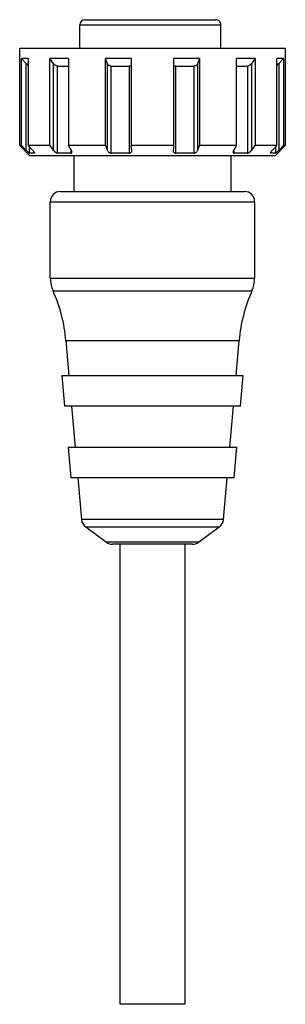
# Model space of a CAD drawing. Units: millimetres. Extents: x 26.9 to 52.9, y 8.3 to 104.6.
import ezdxf

# ---------------------------------------------------------------- set-up
doc = ezdxf.new("R2010")
doc.units = ezdxf.units.MM
doc.header["$LTSCALE"] = 7.326545
doc.layers.get('0').update_dxf_attribs({"linetype": 'CONTINUOUS'})

msp = doc.modelspace()

# ---------------------------------------------------------------- linework, layer by layer
at = {"color": 7}
for p, q in [((32.763, 101.823), (32.763, 104.123)), ((32.763, 104.123), (46.566, 104.123)), ((33.263, 104.623), (46.032, 104.623)), ((46.566, 101.823), (46.566, 104.123)), ((26.873, 92.323), (26.873, 101.823)), ((26.873, 101.823), (52.873, 101.823)), ((52.873, 101.823), (52.873, 92.323)), ((27.044, 92.323), (27.044, 100.823)), ((27.492, 100.369), (27.044, 100.823)), ((27.713, 100.823), (27.044, 100.823)), ((27.492, 100.369), (27.492, 91.869)), ((27.713, 100.823), (27.713, 92.323)), ((29.813, 92.323), (29.813, 100.823)), ((30.164, 100.369), (29.813, 100.823)), ((31.64, 100.823), (29.813, 100.823)), ((30.164, 100.369), (30.164, 91.869)), ((31.64, 100.823), (31.64, 92.323)), ((35.278, 92.323), (35.278, 100.823)), ((35.438, 100.369), (35.278, 100.823)), ((37.773, 100.823), (35.278, 100.823)), ((35.438, 100.369), (35.438, 91.869)), ((37.773, 100.823), (37.773, 92.323)), ((41.973, 92.323), (41.973, 100.823)), ((44.469, 100.823), (41.973, 100.823)), ((44.469, 100.823), (44.309, 100.369)), ((44.309, 91.869), (44.309, 100.369)), ((44.469, 100.823), (44.469, 92.323)), ((48.107, 92.323), (48.107, 100.823)), ((49.934, 100.823), (48.107, 100.823)), ((49.934, 100.823), (49.583, 100.369)), ((49.583, 91.869), (49.583, 100.369)), ((49.934, 100.823), (49.934, 92.323)), ((52.034, 92.323), (52.034, 100.823)), ((52.703, 100.823), (52.034, 100.823)), ((52.703, 100.823), (52.255, 100.369)), ((52.255, 91.869), (52.255, 100.369)), ((52.703, 100.823), (52.703, 92.323)), ((30.582, 91.573), (30.582, 100.073)), ((30.582, 100.073), (31.64, 100.073)), ((35.818, 91.573), (35.818, 100.073)), ((35.818, 100.073), (37.606, 100.073)), ((37.606, 100.073), (37.606, 91.573)), ((42.141, 91.573), (42.141, 100.073)), ((42.141, 100.073), (43.929, 100.073)), ((43.929, 100.073), (43.929, 91.573)), ((48.107, 100.073), (49.165, 100.073)), ((49.165, 100.073), (49.165, 91.573)), ((26.873, 92.323), (27.873, 91.323)), ((27.044, 92.323), (26.873, 92.323)), ((27.044, 92.323), (27.492, 91.869)), ((28.137, 91.869), (27.713, 92.323)), ((29.813, 92.323), (27.713, 92.323)), ((27.835, 91.573), (27.835, 92.193)), ((28.314, 91.573), (27.835, 91.573)), ((28.314, 91.635), (28.314, 91.573)), ((29.813, 92.323), (30.164, 91.869)), ((31.891, 91.573), (30.582, 91.573)), ((31.927, 91.869), (31.64, 92.323)), ((35.278, 92.323), (31.64, 92.323)), ((31.891, 91.927), (31.891, 91.573)), ((35.278, 92.323), (35.438, 91.869)), ((37.606, 91.573), (35.818, 91.573)), ((37.847, 91.869), (37.773, 92.323)), ((41.973, 92.323), (37.773, 92.323)), ((41.973, 92.323), (41.9, 91.869)), ((43.929, 91.573), (42.141, 91.573)), ((44.309, 91.869), (44.469, 92.323)), ((48.107, 92.323), (44.469, 92.323)), ((48.107, 92.323), (47.819, 91.869)), ((47.856, 91.573), (47.856, 91.927)), ((49.165, 91.573), (47.856, 91.573)), ((49.583, 91.869), (49.934, 92.323)), ((52.034, 92.323), (49.934, 92.323)), ((51.433, 91.573), (51.433, 91.625)), ((51.912, 91.573), (51.433, 91.573)), ((52.034, 92.323), (51.61, 91.869)), ((51.873, 91.323), (52.873, 92.323)), ((51.912, 92.193), (51.912, 91.573)), ((52.255, 91.869), (52.703, 92.323)), ((52.873, 92.323), (52.703, 92.323)), ((51.873, 91.323), (27.873, 91.323)), ((32.198, 87.823), (32.198, 91.323)), ((47.548, 91.323), (47.548, 87.823)), ((30.873, 87.823), (48.873, 87.823)), ((29.873, 79.323), (29.873, 86.823)), ((29.873, 86.823), (49.873, 86.823)), ((49.873, 86.823), (49.873, 79.323)), ((49.873, 79.323), (29.873, 79.323)), ((30.137, 78.093), (49.61, 78.093)), ((31.399, 73.251), (31.699, 69.823)), ((31.399, 73.251), (48.348, 73.251)), ((48.048, 69.823), (48.348, 73.251)), ((30.996, 69.823), (31.258, 66.823)), ((30.996, 69.823), (48.751, 69.823)), ((48.489, 66.823), (48.751, 69.823)), ((48.489, 66.823), (31.258, 66.823)), ((31.961, 66.823), (32.311, 62.823)), ((47.436, 62.823), (47.786, 66.823)), ((31.608, 62.823), (31.871, 59.823)), ((31.608, 62.823), (48.139, 62.823)), ((47.876, 59.823), (48.139, 62.823)), ((47.876, 59.823), (31.871, 59.823)), ((32.573, 59.823), (32.931, 55.736)), ((46.816, 55.736), (47.173, 59.823)), ((46.816, 55.736), (32.931, 55.736)), ((33.335, 55.018), (35.373, 53.518)), ((33.335, 55.018), (46.412, 55.018)), ((44.373, 53.518), (46.412, 55.018)), ((44.373, 53.518), (35.373, 53.518)), ((43.781, 53.323), (35.966, 53.323)), ((36.723, 8.323), (36.723, 53.323)), ((43.023, 53.323), (43.023, 8.323)), ((43.023, 8.323), (36.723, 8.323))]:
    msp.add_line(p, q, dxfattribs=at)
for centre, radius, start, end in [((33.263, 104.123), 0.5, 90, 180), ((37.546, 91.821), 0.305, 0.06463, 9.22614), ((42.201, 91.821), 0.305, 170.77416, 179.93567), ((30.873, 86.823), 1, 90, 180), ((48.873, 86.823), 1, 0, 90), ((32.873, 79.323), 3, 180, 204.20367), ((46.873, 79.323), 3, 335.79633, 360), ((16.456, 71.943), 15, 5, 24.20367), ((63.291, 71.943), 15, 155.79633, 175), ((33.927, 55.823), 1, 185, 233.65756), ((45.82, 55.823), 1, 306.34244, 355), ((35.966, 54.323), 1, 233.65756, 270), ((43.781, 54.323), 1, 270, 306.34244)]:
    msp.add_arc(centre, radius, start, end, dxfattribs=at)
for points, knots in [([(46.566, 104.123), (46.566, 104.19), (46.536, 104.326), (46.413, 104.493), (46.236, 104.599), (46.1, 104.623), (46.032, 104.623)], [0, 0, 0, 0, 0.249814, 0.499725, 0.749839, 1, 1, 1, 1]), ([(27.714, 100.159), (27.696, 100.175), (27.62, 100.243), (27.547, 100.314), (27.492, 100.369)], [0, 0, 0, 0, 0.237029, 1, 1, 1, 1]), ([(30.582, 100.073), (30.564, 100.073), (30.526, 100.081), (30.448, 100.113), (30.353, 100.176), (30.251, 100.267), (30.191, 100.335), (30.164, 100.369)], [0, 0, 0, 0, 0.099654, 0.218809, 0.482611, 0.748701, 1, 1, 1, 1]), ([(35.818, 100.073), (35.772, 100.073), (35.68, 100.097), (35.569, 100.172), (35.487, 100.265), (35.45, 100.335), (35.438, 100.369)], [0, 0, 0, 0, 0.273023, 0.539281, 0.781458, 1, 1, 1, 1]), ([(44.309, 100.369), (44.297, 100.335), (44.26, 100.265), (44.178, 100.172), (44.067, 100.097), (43.975, 100.073), (43.929, 100.073)], [0, 0, 0, 0, 0.218542, 0.460717, 0.726989, 1, 1, 1, 1]), ([(49.583, 100.369), (49.556, 100.335), (49.496, 100.267), (49.394, 100.176), (49.299, 100.113), (49.221, 100.081), (49.183, 100.073), (49.165, 100.073)], [0, 0, 0, 0, 0.251297, 0.517383, 0.781197, 0.900345, 1, 1, 1, 1]), ([(52.255, 100.369), (52.237, 100.351), (52.165, 100.279), (52.09, 100.208), (52.033, 100.159)], [0, 0, 0, 0, 0.25663, 1, 1, 1, 1]), ([(37.776, 100.138), (37.755, 100.118), (37.702, 100.084), (37.639, 100.073), (37.606, 100.073)], [0, 0, 0, 0, 0.466841, 1, 1, 1, 1]), ([(42.141, 100.073), (42.108, 100.073), (42.045, 100.084), (41.992, 100.118), (41.971, 100.138)], [0, 0, 0, 0, 0.53318, 1, 1, 1, 1]), ([(27.492, 91.869), (27.525, 91.836), (27.574, 91.787), (27.641, 91.724), (27.69, 91.679), (27.736, 91.64), (27.772, 91.611), (27.797, 91.592), (27.813, 91.582), (27.825, 91.576), (27.832, 91.573), (27.835, 91.573)], [0, 0, 0, 0, 0.308638, 0.460442, 0.606543, 0.742313, 0.860506, 0.909694, 0.950177, 0.980572, 1, 1, 1, 1]), ([(28.241, 91.749), (28.233, 91.759), (28.2, 91.8), (28.165, 91.84), (28.137, 91.869)], [0, 0, 0, 0, 0.238288, 1, 1, 1, 1]), ([(28.308, 91.652), (28.303, 91.66), (28.283, 91.693), (28.26, 91.725), (28.241, 91.749)], [0, 0, 0, 0, 0.223181, 1, 1, 1, 1]), ([(28.331, 91.59), (28.331, 91.6), (28.324, 91.621), (28.314, 91.641), (28.308, 91.652)], [0, 0, 0, 0, 0.413771, 1, 1, 1, 1]), ([(28.314, 91.573), (28.319, 91.573), (28.329, 91.576), (28.331, 91.586), (28.331, 91.59)], [0, 0, 0, 0, 0.501877, 1, 1, 1, 1]), ([(30.164, 91.869), (30.191, 91.835), (30.251, 91.767), (30.353, 91.676), (30.448, 91.613), (30.526, 91.581), (30.564, 91.573), (30.582, 91.573)], [0, 0, 0, 0, 0.251297, 0.517383, 0.781197, 0.900345, 1, 1, 1, 1]), ([(31.891, 91.573), (31.907, 91.573), (31.937, 91.577), (31.974, 91.602), (31.992, 91.639), (31.995, 91.666), (31.995, 91.68)], [0, 0, 0, 0, 0.287335, 0.526844, 0.755336, 1, 1, 1, 1]), ([(31.995, 91.68), (31.995, 91.711), (31.979, 91.778), (31.947, 91.839), (31.927, 91.869)], [0, 0, 0, 0, 0.459744, 1, 1, 1, 1]), ([(35.438, 91.869), (35.45, 91.835), (35.487, 91.765), (35.569, 91.672), (35.68, 91.597), (35.772, 91.573), (35.818, 91.573)], [0, 0, 0, 0, 0.218542, 0.460717, 0.726989, 1, 1, 1, 1]), ([(37.606, 91.573), (37.644, 91.573), (37.716, 91.588), (37.798, 91.652), (37.842, 91.734), (37.851, 91.792), (37.851, 91.821)], [0, 0, 0, 0, 0.295137, 0.548335, 0.777277, 1, 1, 1, 1]), ([(41.896, 91.821), (41.896, 91.792), (41.905, 91.734), (41.949, 91.652), (42.031, 91.588), (42.103, 91.573), (42.141, 91.573)], [0, 0, 0, 0, 0.222729, 0.451645, 0.704868, 1, 1, 1, 1]), ([(43.929, 91.573), (43.975, 91.573), (44.067, 91.597), (44.178, 91.672), (44.26, 91.765), (44.297, 91.835), (44.309, 91.869)], [0, 0, 0, 0, 0.273023, 0.539281, 0.781458, 1, 1, 1, 1]), ([(47.819, 91.869), (47.8, 91.839), (47.768, 91.778), (47.752, 91.711), (47.752, 91.68)], [0, 0, 0, 0, 0.540284, 1, 1, 1, 1]), ([(47.752, 91.68), (47.752, 91.666), (47.755, 91.639), (47.773, 91.602), (47.81, 91.577), (47.84, 91.573), (47.856, 91.573)], [0, 0, 0, 0, 0.244573, 0.473069, 0.712632, 1, 1, 1, 1]), ([(49.165, 91.573), (49.183, 91.573), (49.221, 91.581), (49.299, 91.613), (49.394, 91.676), (49.496, 91.767), (49.556, 91.835), (49.583, 91.869)], [0, 0, 0, 0, 0.099654, 0.218809, 0.482611, 0.748701, 1, 1, 1, 1]), ([(51.468, 91.697), (51.454, 91.678), (51.436, 91.65), (51.42, 91.613), (51.416, 91.597), (51.416, 91.59)], [0, 0, 0, 0, 0.598592, 0.82944, 1, 1, 1, 1]), ([(51.416, 91.59), (51.416, 91.586), (51.418, 91.576), (51.428, 91.573), (51.433, 91.573)], [0, 0, 0, 0, 0.498263, 1, 1, 1, 1]), ([(51.61, 91.869), (51.583, 91.841), (51.534, 91.785), (51.488, 91.726), (51.468, 91.697)], [0, 0, 0, 0, 0.527562, 1, 1, 1, 1]), ([(51.912, 91.573), (51.915, 91.573), (51.922, 91.576), (51.934, 91.582), (51.949, 91.592), (51.975, 91.611), (52.011, 91.64), (52.057, 91.679), (52.105, 91.724), (52.173, 91.787), (52.222, 91.836), (52.255, 91.869)], [0, 0, 0, 0, 0.01943, 0.049836, 0.090325, 0.139503, 0.25767, 0.39345, 0.53956, 0.691361, 1, 1, 1, 1])]:
    msp.add_open_spline(points, degree=3, knots=knots, dxfattribs=at)

doc.saveas('drawing.dxf')
